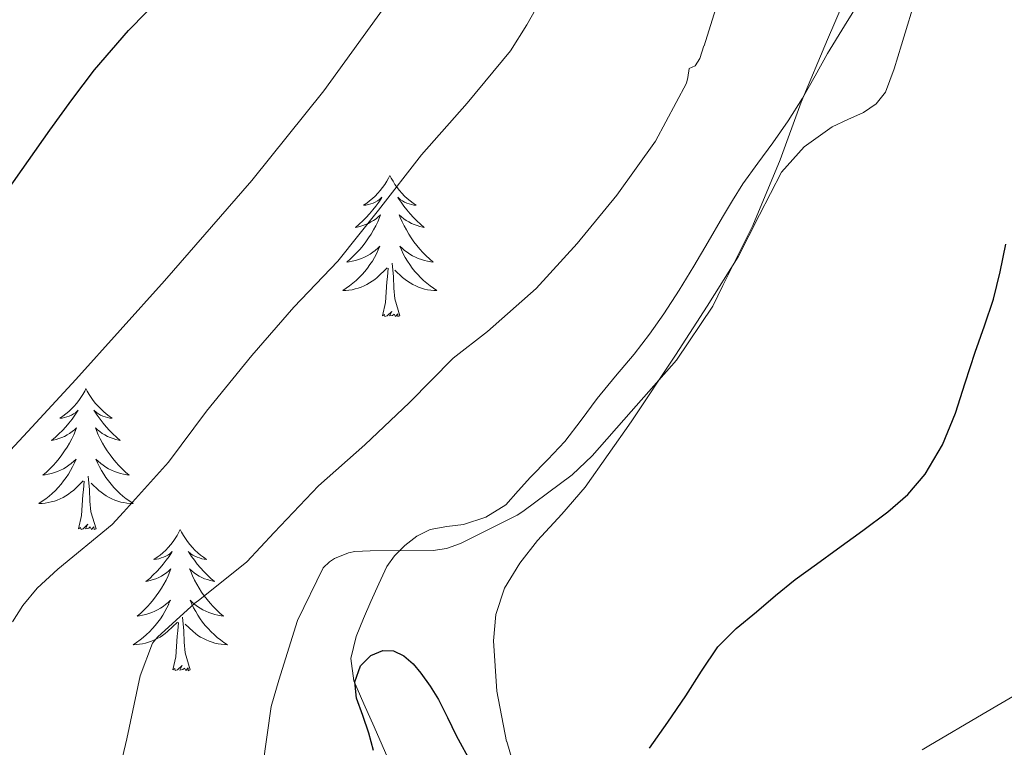
# Model space of a CAD drawing. Units: metres. Extents: x 555594 to 560073, y 4705127 to 4708134.
# Drawn here: x 556750 to 556833, y 4707469 to 4707530 of the extents above; entities that cross this region are included whole.
import ezdxf

# ---------------------------------------------------------------- set-up
doc = ezdxf.new("R2010")
doc.units = ezdxf.units.M
doc.header["$MEASUREMENT"] = 0
for name, color, linetype, lineweight in [('Level 35', 92, 'Continuous', 0), ('Level 36', 19, 'Continuous', 40), ('Level 4', 36, 'Continuous', 30), ('Level 5', 36, 'Continuous', 0)]:
    doc.layers.add(name, color=color, linetype=linetype, lineweight=lineweight)

msp = doc.modelspace()

# ---------------------------------------------------------------- linework, layer by layer
at = {"layer": 'Level 35', "color": 92, "linetype": 'Continuous', "lineweight": 0, "ltscale": 0.5}
for points in [[(556833.22, 4707555.74, 503.6), (556832.5, 4707553.82, 503.31), (556831.75, 4707551.82, 503.24), (556831, 4707549.82, 503.33), (556830.16, 4707547.59, 503.41), (556829.32, 4707545.36, 503.5), (556828.27, 4707543.17, 503.59), (556827.05, 4707541.07, 503.68), (556825.65, 4707538.7, 503.73), (556824.21, 4707536.37, 503.77), (556822.68, 4707534.08, 503.85), (556821.16, 4707531.79, 504.01), (556819.71, 4707529.46, 504.28), (556818.29, 4707527.12, 504.59), (556817.23, 4707525.23, 504.84), (556816.17, 4707523.34, 505.1), (556814.95, 4707521.45, 505.41)], [(556814.95, 4707521.45, 505.41), (556813.67, 4707519.58, 505.71), (556812.39, 4707517.86, 505.81), (556811.14, 4707516.13, 505.85), (556810.27, 4707514.72, 505.99), (556809.41, 4707513.29, 506.11), (556808.2, 4707511.23, 506.19), (556806.98, 4707509.17, 506.21), (556805.74, 4707507.14, 506.19), (556804.45, 4707505.13, 506.17), (556803.24, 4707503.41, 506.17), (556801.96, 4707501.74, 506.16), (556800.39, 4707499.87, 506.1), (556798.82, 4707498, 506.03), (556797.48, 4707496.17, 505.97), (556796.1, 4707494.37, 505.9), (556794.67, 4707492.85, 505.81), (556793.2, 4707491.36, 505.74), (556792.17, 4707490.18, 505.74), (556791.11, 4707489.01, 505.74), (556789.44, 4707487.98, 505.73), (556787.54, 4707487.36, 505.73), (556786.13, 4707487.18, 505.73), (556784.72, 4707486.94, 505.73), (556783.6, 4707486.37, 505.73), (556782.58, 4707485.57, 505.73), (556781.72, 4707484.71, 505.73), (556781.08, 4707483.81, 505.73), (556780.4, 4707482.34, 505.08), (556779.73, 4707480.86, 504.06), (556779.09, 4707479.4, 503.33), (556778.47, 4707477.89, 502.62), (556778.02, 4707476.03, 501.93), (556778.29, 4707474.14, 501.31), (556779.14, 4707472.2, 500.71), (556780, 4707470.25, 500.21), (556781.83, 4707466.06, 499.31)]]:
    msp.add_polyline3d(points, dxfattribs=at)
at = {"layer": 'Level 36', "color": 92, "linetype": 'Continuous', "lineweight": 0}
for points in [[(556791.188, 4707469.015, 502.32), (556790.349, 4707473.265, 502.88), (556790.07, 4707477.515, 503.26), (556790.26, 4707479.745, 503.28), (556791.011, 4707481.965, 503.31), (556792.301, 4707484.085, 503.47), (556793.781, 4707485.985, 503.63), (556795.842, 4707488.215, 503.81), (556797.812, 4707490.495, 503.98), (556801.693, 4707496.024, 504.37), (556805.444, 4707501.654, 504.72), (556808.125, 4707505.794, 504.79), (556810.735, 4707509.953, 504.73), (556812.536, 4707513.513, 504.7), (556814.387, 4707517.093, 504.62), (556816.317, 4707519.243, 504.43), (556818.657, 4707520.943, 504.01), (556819.997, 4707521.553, 503.73), (556821.327, 4707522.142, 503.42), (556822.397, 4707522.872, 503.12), (556823.168, 4707523.852, 502.83), (556823.898, 4707525.842, 502.54), (556824.528, 4707527.852, 502.38), (556825.849, 4707532.222, 502.14)], [(556781.33, 4707516.82, 0.01), (556781.22, 4707516.6, 0.01), (556781.06, 4707516.33, 0.01), (556780.9, 4707516.06, 0.01), (556780.71, 4707515.81, 0.01), (556780.52, 4707515.56, 0.01), (556780.31, 4707515.32, 0.01), (556780.09, 4707515.09, 0.01), (556779.86, 4707514.88, 0.01), (556779.62, 4707514.67, 0.01), (556779.37, 4707514.48, 0.01), (556779.11, 4707514.31, 0.01), (556779.31, 4707514.33, 0.01), (556779.52, 4707514.37, 0.01), (556779.71, 4707514.42, 0.01), (556779.91, 4707514.49, 0.01), (556780.1, 4707514.57, 0.01), (556780.28, 4707514.67, 0.01), (556780.45, 4707514.79, 0.01), (556780.66, 4707514.98, 0.01), (556780.62, 4707514.91, 0.01), (556780.39, 4707514.57, 0.01), (556780.14, 4707514.23, 0.01), (556779.89, 4707513.91, 0.01), (556779.62, 4707513.59, 0.01), (556779.34, 4707513.28, 0.01), (556779.05, 4707512.99, 0.01), (556778.74, 4707512.71, 0.01), (556778.43, 4707512.44, 0.01), (556778.56, 4707512.46, 0.01), (556778.8, 4707512.52, 0.01), (556779.04, 4707512.59, 0.01), (556779.28, 4707512.68, 0.01), (556779.51, 4707512.78, 0.01), (556779.73, 4707512.9, 0.01), (556779.95, 4707513.03, 0.01), (556780.16, 4707513.17, 0.01), (556780.35, 4707513.33, 0.01), (556780.54, 4707513.5, 0.01), (556780.45, 4707513.28, 0.01), (556780.3, 4707512.92, 0.01), (556780.13, 4707512.57, 0.01), (556779.94, 4707512.22, 0.01), (556779.74, 4707511.88, 0.01), (556779.53, 4707511.55, 0.01), (556779.3, 4707511.23, 0.01), (556779.06, 4707510.91, 0.01), (556778.81, 4707510.61, 0.01), (556778.55, 4707510.32, 0.01), (556778.27, 4707510.04, 0.01), (556777.99, 4707509.77, 0.01), (556777.69, 4707509.51, 0.01), (556777.88, 4707509.53, 0.01), (556778.15, 4707509.58, 0.01), (556778.42, 4707509.64, 0.01), (556778.67, 4707509.72, 0.01), (556778.93, 4707509.82, 0.01), (556779.18, 4707509.93, 0.01), (556779.42, 4707510.05, 0.01), (556779.65, 4707510.19, 0.01), (556779.88, 4707510.34, 0.01), (556780.09, 4707510.5, 0.01), (556780.3, 4707510.68, 0.01), (556780.49, 4707510.86, 0.01), (556780.35, 4707510.54, 0.01)], [(556781.33, 4707516.82, 0.01), (556781.44, 4707516.6, 0.01), (556781.6, 4707516.33, 0.01), (556781.76, 4707516.06, 0.01), (556781.95, 4707515.81, 0.01), (556782.14, 4707515.56, 0.01), (556782.35, 4707515.32, 0.01), (556782.57, 4707515.09, 0.01), (556782.8, 4707514.88, 0.01), (556783.04, 4707514.67, 0.01), (556783.29, 4707514.48, 0.01), (556783.55, 4707514.31, 0.01), (556783.35, 4707514.33, 0.01), (556783.14, 4707514.37, 0.01), (556782.95, 4707514.42, 0.01), (556782.75, 4707514.49, 0.01), (556782.56, 4707514.57, 0.01), (556782.38, 4707514.67, 0.01), (556782.21, 4707514.79, 0.01), (556782, 4707514.98, 0.01), (556782.04, 4707514.91, 0.01), (556782.27, 4707514.57, 0.01), (556782.52, 4707514.23, 0.01), (556782.77, 4707513.91, 0.01), (556783.04, 4707513.59, 0.01), (556783.32, 4707513.28, 0.01), (556783.61, 4707512.99, 0.01), (556783.92, 4707512.71, 0.01), (556784.23, 4707512.44, 0.01), (556784.1, 4707512.46, 0.01), (556783.86, 4707512.52, 0.01), (556783.62, 4707512.59, 0.01), (556783.38, 4707512.68, 0.01), (556783.15, 4707512.78, 0.01), (556782.93, 4707512.9, 0.01), (556782.71, 4707513.03, 0.01), (556782.5, 4707513.17, 0.01), (556782.31, 4707513.33, 0.01), (556782.12, 4707513.5, 0.01), (556782.21, 4707513.28, 0.01), (556782.36, 4707512.92, 0.01), (556782.53, 4707512.57, 0.01), (556782.72, 4707512.22, 0.01), (556782.92, 4707511.88, 0.01), (556783.13, 4707511.55, 0.01), (556783.36, 4707511.23, 0.01), (556783.6, 4707510.91, 0.01), (556783.85, 4707510.61, 0.01), (556784.11, 4707510.32, 0.01), (556784.39, 4707510.04, 0.01), (556784.67, 4707509.77, 0.01), (556784.97, 4707509.51, 0.01), (556784.78, 4707509.53, 0.01), (556784.51, 4707509.58, 0.01), (556784.24, 4707509.64, 0.01), (556783.99, 4707509.72, 0.01), (556783.73, 4707509.82, 0.01), (556783.48, 4707509.93, 0.01), (556783.24, 4707510.05, 0.01), (556783.01, 4707510.19, 0.01), (556782.78, 4707510.34, 0.01), (556782.57, 4707510.5, 0.01), (556782.36, 4707510.68, 0.01), (556782.17, 4707510.86, 0.01), (556782.31, 4707510.54, 0.01)], [(556780.347, 4707510.536, 0.01), (556780.197, 4707510.216, 0.01), (556780.027, 4707509.896, 0.01), (556779.847, 4707509.596, 0.01), (556779.647, 4707509.296, 0.01), (556779.437, 4707509.006, 0.01), (556779.217, 4707508.727, 0.01), (556778.976, 4707508.467, 0.01), (556778.736, 4707508.207, 0.01), (556778.476, 4707507.957, 0.01), (556778.206, 4707507.727, 0.01), (556777.926, 4707507.507, 0.01), (556777.636, 4707507.297, 0.01), (556777.346, 4707507.107, 0.01), (556777.616, 4707507.117, 0.01), (556777.876, 4707507.137, 0.01), (556778.136, 4707507.177, 0.01), (556778.396, 4707507.237, 0.01), (556778.646, 4707507.307, 0.01), (556778.896, 4707507.397, 0.01), (556779.146, 4707507.497, 0.01), (556779.386, 4707507.616, 0.01), (556779.616, 4707507.746, 0.01), (556779.836, 4707507.886, 0.01), (556780.046, 4707508.046, 0.01), (556780.246, 4707508.216, 0.01), (556781.096, 4707509.016, 0.01)], [(556782.307, 4707510.536, 0.01), (556782.457, 4707510.216, 0.01), (556782.627, 4707509.896, 0.01), (556782.807, 4707509.596, 0.01), (556783.006, 4707509.296, 0.01), (556783.216, 4707509.006, 0.01), (556783.436, 4707508.726, 0.01), (556783.676, 4707508.466, 0.01), (556783.916, 4707508.206, 0.01), (556784.176, 4707507.956, 0.01), (556784.446, 4707507.726, 0.01), (556784.726, 4707507.506, 0.01), (556785.016, 4707507.296, 0.01), (556785.306, 4707507.106, 0.01), (556785.036, 4707507.116, 0.01), (556784.776, 4707507.136, 0.01), (556784.516, 4707507.176, 0.01), (556784.256, 4707507.236, 0.01), (556784.006, 4707507.306, 0.01), (556783.756, 4707507.396, 0.01), (556783.506, 4707507.496, 0.01), (556783.266, 4707507.616, 0.01), (556783.036, 4707507.746, 0.01), (556782.816, 4707507.886, 0.01), (556782.606, 4707508.046, 0.01), (556782.406, 4707508.216, 0.01), (556781.746, 4707508.836, 0.01)], [(556780.71, 4707504.97, 0.01), (556780.96, 4707506.09, 0.01), (556781.07, 4707507.83, 0.01), (556781.12, 4707508.26, 0.01), (556781.18, 4707508.99, 0.01)], [(556782.18, 4707504.97, 0.01), (556781.75, 4707506.41, 0.01), (556781.66, 4707507.31, 0.01), (556781.62, 4707508.26, 0.01), (556781.51, 4707509.43, 0.01)], [(556782.18, 4707504.97, 0.01), (556782.01, 4707504.9, 0.01), (556781.99, 4707505.14, 0.01), (556781.8, 4707504.92, 0.01), (556781.68, 4707505.12, 0.01), (556781.56, 4707505.01, 0.01), (556781.29, 4707504.96, 0.01), (556781.48, 4707505.35, 0.01), (556781.1, 4707504.97, 0.01), (556780.91, 4707504.92, 0.01), (556780.87, 4707505.08, 0.01), (556780.71, 4707504.97, 0.01)], [(556755.67, 4707498.84, 0.01), (556755.56, 4707498.62, 0.01), (556755.41, 4707498.34, 0.01), (556755.24, 4707498.08, 0.01), (556755.06, 4707497.82, 0.01), (556754.86, 4707497.57, 0.01), (556754.66, 4707497.33, 0.01), (556754.44, 4707497.11, 0.01), (556754.21, 4707496.89, 0.01), (556753.97, 4707496.69, 0.01), (556753.72, 4707496.5, 0.01), (556753.46, 4707496.32, 0.01), (556753.65, 4707496.34, 0.01), (556753.86, 4707496.38, 0.01), (556754.06, 4707496.43, 0.01), (556754.25, 4707496.5, 0.01), (556754.44, 4707496.59, 0.01), (556754.62, 4707496.69, 0.01), (556754.8, 4707496.8, 0.01), (556755, 4707496.99, 0.01), (556754.96, 4707496.93, 0.01), (556754.73, 4707496.58, 0.01), (556754.49, 4707496.25, 0.01), (556754.23, 4707495.92, 0.01), (556753.96, 4707495.6, 0.01), (556753.68, 4707495.3, 0.01), (556753.39, 4707495, 0.01), (556753.09, 4707494.72, 0.01), (556752.77, 4707494.45, 0.01), (556752.9, 4707494.47, 0.01), (556753.14, 4707494.53, 0.01), (556753.38, 4707494.6, 0.01), (556753.62, 4707494.69, 0.01), (556753.85, 4707494.79, 0.01), (556754.08, 4707494.91, 0.01), (556754.29, 4707495.04, 0.01), (556754.5, 4707495.19, 0.01), (556754.7, 4707495.35, 0.01), (556754.88, 4707495.52, 0.01), (556754.79, 4707495.29, 0.01), (556754.64, 4707494.93, 0.01), (556754.47, 4707494.58, 0.01), (556754.28, 4707494.23, 0.01), (556754.08, 4707493.89, 0.01), (556753.87, 4707493.56, 0.01), (556753.64, 4707493.24, 0.01), (556753.4, 4707492.93, 0.01), (556753.15, 4707492.62, 0.01), (556752.89, 4707492.33, 0.01), (556752.61, 4707492.05, 0.01), (556752.33, 4707491.78, 0.01), (556752.03, 4707491.52, 0.01), (556752.23, 4707491.55, 0.01), (556752.49, 4707491.59, 0.01), (556752.76, 4707491.66, 0.01), (556753.02, 4707491.74, 0.01), (556753.27, 4707491.83, 0.01), (556753.52, 4707491.94, 0.01), (556753.76, 4707492.06, 0.01), (556753.99, 4707492.2, 0.01), (556754.22, 4707492.35, 0.01), (556754.43, 4707492.51, 0.01), (556754.64, 4707492.69, 0.01), (556754.84, 4707492.88, 0.01), (556754.69, 4707492.55, 0.01)], [(556755.67, 4707498.84, 0.01), (556755.78, 4707498.62, 0.01), (556755.94, 4707498.34, 0.01), (556756.11, 4707498.08, 0.01), (556756.29, 4707497.82, 0.01), (556756.48, 4707497.57, 0.01), (556756.69, 4707497.33, 0.01), (556756.91, 4707497.11, 0.01), (556757.14, 4707496.89, 0.01), (556757.38, 4707496.69, 0.01), (556757.63, 4707496.5, 0.01), (556757.89, 4707496.32, 0.01), (556757.69, 4707496.34, 0.01), (556757.49, 4707496.38, 0.01), (556757.29, 4707496.43, 0.01), (556757.09, 4707496.5, 0.01), (556756.9, 4707496.59, 0.01), (556756.72, 4707496.69, 0.01), (556756.55, 4707496.8, 0.01), (556756.34, 4707496.99, 0.01), (556756.38, 4707496.93, 0.01), (556756.62, 4707496.58, 0.01), (556756.86, 4707496.25, 0.01), (556757.11, 4707495.92, 0.01), (556757.38, 4707495.6, 0.01), (556757.66, 4707495.3, 0.01), (556757.95, 4707495, 0.01), (556758.26, 4707494.72, 0.01), (556758.57, 4707494.45, 0.01), (556758.44, 4707494.47, 0.01), (556758.2, 4707494.53, 0.01), (556757.96, 4707494.6, 0.01), (556757.72, 4707494.69, 0.01), (556757.49, 4707494.79, 0.01), (556757.27, 4707494.91, 0.01), (556757.05, 4707495.04, 0.01), (556756.84, 4707495.19, 0.01), (556756.65, 4707495.35, 0.01), (556756.46, 4707495.52, 0.01), (556756.55, 4707495.29, 0.01), (556756.7, 4707494.93, 0.01), (556756.88, 4707494.58, 0.01), (556757.06, 4707494.23, 0.01), (556757.26, 4707493.89, 0.01), (556757.47, 4707493.56, 0.01), (556757.7, 4707493.24, 0.01), (556757.94, 4707492.93, 0.01), (556758.19, 4707492.62, 0.01), (556758.45, 4707492.33, 0.01), (556758.73, 4707492.05, 0.01), (556759.02, 4707491.78, 0.01), (556759.31, 4707491.52, 0.01), (556759.12, 4707491.55, 0.01), (556758.85, 4707491.59, 0.01), (556758.59, 4707491.66, 0.01), (556758.33, 4707491.74, 0.01), (556758.07, 4707491.83, 0.01), (556757.82, 4707491.94, 0.01), (556757.58, 4707492.06, 0.01), (556757.35, 4707492.2, 0.01), (556757.12, 4707492.35, 0.01), (556756.91, 4707492.51, 0.01), (556756.7, 4707492.69, 0.01), (556756.51, 4707492.88, 0.01), (556756.65, 4707492.55, 0.01)], [(556754.694, 4707492.549, 0.01), (556754.544, 4707492.229, 0.01), (556754.374, 4707491.919, 0.01), (556754.194, 4707491.609, 0.01), (556753.994, 4707491.309, 0.01), (556753.784, 4707491.029, 0.01), (556753.564, 4707490.749, 0.01), (556753.324, 4707490.479, 0.01), (556753.084, 4707490.219, 0.01), (556752.824, 4707489.979, 0.01), (556752.554, 4707489.739, 0.01), (556752.274, 4707489.519, 0.01), (556751.984, 4707489.309, 0.01), (556751.694, 4707489.119, 0.01), (556751.964, 4707489.129, 0.01), (556752.224, 4707489.149, 0.01), (556752.484, 4707489.199, 0.01), (556752.744, 4707489.249, 0.01), (556753.004, 4707489.329, 0.01), (556753.244, 4707489.409, 0.01), (556753.494, 4707489.509, 0.01), (556753.734, 4707489.629, 0.01), (556753.964, 4707489.759, 0.01), (556754.184, 4707489.909, 0.01), (556754.394, 4707490.069, 0.01), (556754.604, 4707490.229, 0.01), (556755.444, 4707491.029, 0.01)], [(556756.654, 4707492.549, 0.01), (556756.804, 4707492.229, 0.01), (556756.974, 4707491.919, 0.01), (556757.164, 4707491.609, 0.01), (556757.354, 4707491.309, 0.01), (556757.564, 4707491.029, 0.01), (556757.784, 4707490.749, 0.01), (556758.024, 4707490.478, 0.01), (556758.274, 4707490.218, 0.01), (556758.524, 4707489.978, 0.01), (556758.794, 4707489.738, 0.01), (556759.074, 4707489.518, 0.01), (556759.364, 4707489.308, 0.01), (556759.653, 4707489.118, 0.01), (556759.393, 4707489.128, 0.01), (556759.123, 4707489.148, 0.01), (556758.864, 4707489.198, 0.01), (556758.604, 4707489.248, 0.01), (556758.354, 4707489.328, 0.01), (556758.104, 4707489.408, 0.01), (556757.854, 4707489.508, 0.01), (556757.624, 4707489.629, 0.01), (556757.384, 4707489.759, 0.01), (556757.164, 4707489.909, 0.01), (556756.954, 4707490.069, 0.01), (556756.754, 4707490.229, 0.01), (556756.094, 4707490.849, 0.01)], [(556756.52, 4707486.99, 0.01), (556756.09, 4707488.43, 0.01), (556756, 4707489.33, 0.01), (556755.96, 4707490.28, 0.01), (556755.85, 4707491.44, 0.01)], [(556755.05, 4707486.99, 0.01), (556755.3, 4707488.1, 0.01), (556755.41, 4707489.85, 0.01), (556755.46, 4707490.28, 0.01), (556755.52, 4707491, 0.01)], [(556756.52, 4707486.99, 0.01), (556756.35, 4707486.92, 0.01), (556756.33, 4707487.16, 0.01), (556756.14, 4707486.93, 0.01), (556756.02, 4707487.14, 0.01), (556755.9, 4707487.03, 0.01), (556755.63, 4707486.97, 0.01), (556755.82, 4707487.37, 0.01), (556755.44, 4707486.99, 0.01), (556755.25, 4707486.93, 0.01), (556755.21, 4707487.1, 0.01), (556755.05, 4707486.99, 0.01)], [(556763.63, 4707486.92, 0.01), (556763.52, 4707486.7, 0.01), (556763.36, 4707486.42, 0.01), (556763.2, 4707486.16, 0.01), (556763.02, 4707485.9, 0.01), (556762.82, 4707485.65, 0.01), (556762.61, 4707485.41, 0.01), (556762.4, 4707485.19, 0.01), (556762.16, 4707484.97, 0.01), (556761.92, 4707484.77, 0.01), (556761.67, 4707484.58, 0.01), (556761.41, 4707484.4, 0.01), (556761.61, 4707484.42, 0.01), (556761.82, 4707484.46, 0.01), (556762.02, 4707484.52, 0.01), (556762.21, 4707484.59, 0.01), (556762.4, 4707484.67, 0.01), (556762.58, 4707484.77, 0.01), (556762.75, 4707484.88, 0.01), (556762.96, 4707485.07, 0.01), (556762.92, 4707485.01, 0.01), (556762.69, 4707484.66, 0.01), (556762.44, 4707484.33, 0.01), (556762.19, 4707484, 0.01), (556761.92, 4707483.68, 0.01), (556761.64, 4707483.38, 0.01), (556761.35, 4707483.09, 0.01), (556761.05, 4707482.8, 0.01), (556760.73, 4707482.53, 0.01), (556760.86, 4707482.55, 0.01), (556761.1, 4707482.61, 0.01), (556761.34, 4707482.69, 0.01), (556761.58, 4707482.77, 0.01), (556761.81, 4707482.88, 0.01), (556762.04, 4707482.99, 0.01), (556762.25, 4707483.13, 0.01), (556762.46, 4707483.27, 0.01), (556762.66, 4707483.43, 0.01), (556762.84, 4707483.6, 0.01), (556762.75, 4707483.37, 0.01), (556762.6, 4707483.01, 0.01), (556762.43, 4707482.66, 0.01), (556762.24, 4707482.31, 0.01), (556762.04, 4707481.97, 0.01), (556761.83, 4707481.64, 0.01), (556761.6, 4707481.32, 0.01), (556761.36, 4707481.01, 0.01), (556761.11, 4707480.71, 0.01), (556760.85, 4707480.41, 0.01), (556760.57, 4707480.13, 0.01), (556760.29, 4707479.86, 0.01), (556759.99, 4707479.6, 0.01), (556760.19, 4707479.63, 0.01), (556760.45, 4707479.68, 0.01), (556760.72, 4707479.74, 0.01), (556760.98, 4707479.82, 0.01), (556761.23, 4707479.91, 0.01), (556761.48, 4707480.02, 0.01), (556761.72, 4707480.14, 0.01), (556761.95, 4707480.28, 0.01), (556762.18, 4707480.43, 0.01), (556762.39, 4707480.59, 0.01), (556762.6, 4707480.77, 0.01), (556762.8, 4707480.96, 0.01), (556762.65, 4707480.63, 0.01)], [(556763.63, 4707486.92, 0.01), (556763.74, 4707486.7, 0.01), (556763.9, 4707486.42, 0.01), (556764.06, 4707486.16, 0.01), (556764.25, 4707485.9, 0.01), (556764.44, 4707485.65, 0.01), (556764.65, 4707485.41, 0.01), (556764.87, 4707485.19, 0.01), (556765.1, 4707484.97, 0.01), (556765.34, 4707484.77, 0.01), (556765.59, 4707484.58, 0.01), (556765.85, 4707484.4, 0.01), (556765.65, 4707484.42, 0.01), (556765.45, 4707484.46, 0.01), (556765.25, 4707484.52, 0.01), (556765.05, 4707484.59, 0.01), (556764.86, 4707484.67, 0.01), (556764.68, 4707484.77, 0.01), (556764.51, 4707484.88, 0.01), (556764.3, 4707485.07, 0.01), (556764.34, 4707485.01, 0.01), (556764.57, 4707484.66, 0.01), (556764.82, 4707484.33, 0.01), (556765.07, 4707484, 0.01), (556765.34, 4707483.68, 0.01), (556765.62, 4707483.38, 0.01), (556765.91, 4707483.09, 0.01), (556766.22, 4707482.8, 0.01), (556766.53, 4707482.53, 0.01), (556766.4, 4707482.55, 0.01), (556766.16, 4707482.61, 0.01), (556765.92, 4707482.69, 0.01), (556765.68, 4707482.77, 0.01), (556765.45, 4707482.88, 0.01), (556765.23, 4707482.99, 0.01), (556765.01, 4707483.13, 0.01), (556764.8, 4707483.27, 0.01), (556764.61, 4707483.43, 0.01), (556764.42, 4707483.6, 0.01), (556764.51, 4707483.37, 0.01), (556764.66, 4707483.01, 0.01), (556764.84, 4707482.66, 0.01), (556765.02, 4707482.31, 0.01), (556765.22, 4707481.97, 0.01), (556765.43, 4707481.64, 0.01), (556765.66, 4707481.32, 0.01), (556765.9, 4707481.01, 0.01), (556766.15, 4707480.71, 0.01), (556766.41, 4707480.41, 0.01), (556766.69, 4707480.13, 0.01), (556766.98, 4707479.86, 0.01), (556767.27, 4707479.6, 0.01), (556767.08, 4707479.63, 0.01), (556766.81, 4707479.68, 0.01), (556766.55, 4707479.74, 0.01), (556766.29, 4707479.82, 0.01), (556766.03, 4707479.91, 0.01), (556765.78, 4707480.02, 0.01), (556765.54, 4707480.14, 0.01), (556765.31, 4707480.28, 0.01), (556765.08, 4707480.43, 0.01), (556764.87, 4707480.59, 0.01), (556764.66, 4707480.77, 0.01), (556764.47, 4707480.96, 0.01), (556764.61, 4707480.63, 0.01)], [(556762.652, 4707480.628, 0.01), (556762.502, 4707480.308, 0.01), (556762.331, 4707479.998, 0.01), (556762.151, 4707479.688, 0.01), (556761.951, 4707479.388, 0.01), (556761.741, 4707479.108, 0.01), (556761.521, 4707478.828, 0.01), (556761.281, 4707478.558, 0.01), (556761.041, 4707478.298, 0.01), (556760.781, 4707478.058, 0.01), (556760.511, 4707477.818, 0.01), (556760.231, 4707477.598, 0.01), (556759.941, 4707477.388, 0.01), (556759.651, 4707477.198, 0.01), (556759.921, 4707477.208, 0.01), (556760.181, 4707477.238, 0.01), (556760.441, 4707477.278, 0.01), (556760.701, 4707477.328, 0.01), (556760.961, 4707477.408, 0.01), (556761.201, 4707477.488, 0.01), (556761.451, 4707477.598, 0.01), (556761.691, 4707477.708, 0.01), (556761.921, 4707477.838, 0.01), (556762.141, 4707477.988, 0.01), (556762.351, 4707478.148, 0.01), (556762.561, 4707478.318, 0.01), (556763.401, 4707479.108, 0.01)], [(556764.612, 4707480.628, 0.01), (556764.761, 4707480.308, 0.01), (556764.931, 4707479.998, 0.01), (556765.121, 4707479.688, 0.01), (556765.311, 4707479.388, 0.01), (556765.521, 4707479.108, 0.01), (556765.741, 4707478.828, 0.01), (556765.981, 4707478.558, 0.01), (556766.231, 4707478.298, 0.01), (556766.481, 4707478.058, 0.01), (556766.751, 4707477.818, 0.01), (556767.031, 4707477.598, 0.01), (556767.321, 4707477.387, 0.01), (556767.611, 4707477.197, 0.01), (556767.351, 4707477.207, 0.01), (556767.081, 4707477.238, 0.01), (556766.821, 4707477.278, 0.01), (556766.561, 4707477.328, 0.01), (556766.311, 4707477.408, 0.01), (556766.061, 4707477.488, 0.01), (556765.811, 4707477.598, 0.01), (556765.581, 4707477.708, 0.01), (556765.341, 4707477.838, 0.01), (556765.121, 4707477.988, 0.01), (556764.911, 4707478.148, 0.01), (556764.711, 4707478.318, 0.01), (556764.051, 4707478.938, 0.01)], [(556764.48, 4707475.07, 0.01), (556764.05, 4707476.51, 0.01), (556763.96, 4707477.41, 0.01), (556763.92, 4707478.36, 0.01), (556763.81, 4707479.52, 0.01)], [(556763.01, 4707475.07, 0.01), (556763.26, 4707476.18, 0.01), (556763.37, 4707477.93, 0.01), (556763.42, 4707478.36, 0.01), (556763.48, 4707479.08, 0.01)], [(556764.48, 4707475.07, 0.01), (556764.31, 4707475, 0.01), (556764.29, 4707475.24, 0.01), (556764.1, 4707475.01, 0.01), (556763.98, 4707475.22, 0.01), (556763.86, 4707475.11, 0.01), (556763.59, 4707475.06, 0.01), (556763.78, 4707475.45, 0.01), (556763.4, 4707475.07, 0.01), (556763.21, 4707475.01, 0.01), (556763.17, 4707475.18, 0.01), (556763.01, 4707475.07, 0.01)], [(556791.95, 4707466.4, 501.91), (556791.19, 4707469.02, 502.32)]]:
    msp.add_polyline3d(points, dxfattribs=at)
at = {"layer": 'Level 4', "color": 36, "linetype": 'Continuous', "lineweight": 30}
for points in [[(556749.02, 4707515.52, 525.01), (556750.82, 4707518.08, 525.01), (556752.62, 4707520.64, 525.01), (556754.47, 4707523.22, 525.01), (556756.38, 4707525.74, 525.01), (556759.26, 4707529.06, 525.01), (556762.33, 4707532.21, 525.01)], [(556803.24, 4707468.46, 500.01), (556804.8, 4707470.67, 500.01), (556806.33, 4707472.89, 500.01), (556807.64, 4707474.97, 500.01), (556809.02, 4707477.01, 500.01), (556810.57, 4707478.57, 500.01), (556812.27, 4707479.98, 500.01), (556813.9, 4707481.36, 500.01), (556815.56, 4707482.69, 500.01), (556817.35, 4707483.99, 500.01), (556819.13, 4707485.28, 500.01), (556821.25, 4707486.84, 500.01), (556823.36, 4707488.41, 500.01), (556825.05, 4707489.87, 500.01), (556826.51, 4707491.6, 500.01), (556827.99, 4707494.09, 500.01), (556829.072, 4707496.752, 500.01), (556829.902, 4707499.321, 500.01), (556830.733, 4707501.891, 500.01), (556831.523, 4707504.131, 500.01), (556832.284, 4707506.381, 500.01), (556832.854, 4707508.691, 500.01), (556833.344, 4707511.021, 500.01)], [(556779.94, 4707468.27, 500.01), (556779.55, 4707469.74, 500.01), (556779.05, 4707471.22, 500.01), (556778.52, 4707472.69, 500.01), (556778.37, 4707474.05, 500.01), (556778.86, 4707475.42, 500.01), (556779.71, 4707476.28, 500.01), (556780.72, 4707476.7, 500.01), (556781.64, 4707476.69, 500.01), (556782.52, 4707476.27, 500.01), (556783.3, 4707475.58, 500.01), (556783.95, 4707474.8, 500.01), (556784.72, 4707473.71, 500.01), (556785.42, 4707472.57, 500.01), (556786.18, 4707471.06, 500.01), (556786.92, 4707469.53, 500.01), (556788.24, 4707467.11, 500.01)]]:
    msp.add_polyline3d(points, dxfattribs=at)
at = {"layer": 'Level 5', "color": 36, "linetype": 'Continuous', "lineweight": 0}
for points in [[(556807.85, 4707527.77, 510.01), (556809.39, 4707532.67, 510.01), (556811.17, 4707537.95, 510.01), (556812.85, 4707543.53, 510.01), (556814.65, 4707548.37, 510.01), (556816.75, 4707553.89, 510.01), (556818.88, 4707559.12, 510.01), (556820.4, 4707564.24, 510.01), (556822.19, 4707569.21, 510.01), (556824.22, 4707575.15, 510.01), (556825.9, 4707580.35, 510.01), (556828, 4707585.17, 510.01), (556830.11, 4707589.89, 510.01), (556832.67, 4707594.97, 510.01)], [(556746.68, 4707490.85, 520.01), (556750.75, 4707495.21, 520.01), (556754.81, 4707499.58, 520.01), (556762.3, 4707507.93, 520.01), (556769.66, 4707516.4, 520.01), (556775.75, 4707523.97, 520.01), (556781.45, 4707531.84, 520.01), (556787.2, 4707540.73, 520.01), (556792.43, 4707549.93, 520.01), (556799.57, 4707563.6, 520.01), (556802.76, 4707570.59, 520.01), (556805.52, 4707577.76, 520.01), (556806.79, 4707581.65, 520.01), (556808.05, 4707585.55, 520.01), (556808.98, 4707588.29, 520.01), (556809.922, 4707591.024, 520.01), (556810.642, 4707593.424, 520.01)], [(556749.47, 4707479.13, 515.01), (556750.33, 4707480.51, 515.01), (556751.56, 4707481.98, 515.01), (556753.29, 4707483.57, 515.01), (556757.87, 4707487.36, 515.01), (556758.84, 4707488.4, 515.01), (556762.65, 4707492.61, 515.01), (556765.85, 4707496.91, 515.01), (556769.68, 4707501.61, 515.01), (556773.21, 4707505.71, 515.01), (556776.94, 4707509.58, 515.01), (556780.38, 4707513.9, 515.01), (556784, 4707518.56, 515.01), (556787.84, 4707522.93, 515.01), (556791.5, 4707527.36, 515.01), (556792.88, 4707529.55, 515.01), (556795.93, 4707534.94, 515.01)], [(556770.598, 4707466.987, 505.01), (556771.319, 4707471.977, 505.01), (556771.95, 4707474.207, 505.01), (556773.531, 4707479.247, 505.01), (556775.692, 4707483.687, 505.01), (556776.242, 4707484.207, 505.01), (556776.652, 4707484.487, 505.01), (556777.842, 4707484.966, 505.01), (556778.362, 4707485.066, 505.01), (556779.662, 4707485.126, 505.01), (556784.991, 4707485.166, 505.01), (556786.111, 4707485.336, 505.01), (556787.281, 4707485.736, 505.01), (556792.082, 4707488.135, 505.01), (556792.542, 4707488.455, 505.01), (556796.722, 4707491.535, 505.01), (556798.402, 4707493.135, 505.01), (556801.713, 4707496.894, 505.01), (556805.524, 4707501.214, 505.01), (556808.595, 4707505.794, 505.01), (556809.445, 4707507.534, 505.01), (556811.976, 4707512.593, 505.01), (556814.267, 4707518.133, 505.01), (556816.058, 4707523.013, 505.01), (556818.289, 4707528.293, 505.01), (556820.3, 4707533.023, 505.01)], [(556757.758, 4707463.528, 510.01), (556759.119, 4707469.248, 510.01), (556760.25, 4707474.568, 510.01), (556761.281, 4707477.328, 510.01), (556761.711, 4707477.848, 510.01), (556764.862, 4707480.718, 510.01), (556765.282, 4707481.008, 510.01), (556769.242, 4707484.207, 510.01), (556771.562, 4707486.687, 510.01), (556775.293, 4707490.607, 510.01), (556779.204, 4707494.086, 510.01), (556782.974, 4707497.656, 510.01), (556786.685, 4707501.386, 510.01), (556789.575, 4707503.655, 510.01), (556793.686, 4707507.285, 510.01), (556797.146, 4707511.075, 510.01), (556800.487, 4707515.154, 510.01), (556803.758, 4707519.714, 510.01), (556806.368, 4707524.614, 510.01), (556806.489, 4707525.104, 510.01), (556806.589, 4707525.854, 510.01), (556807.099, 4707526.094, 510.01), (556807.489, 4707526.704, 510.01), (556807.849, 4707527.774, 510.01)], [(556826.27, 4707468.33, 495.01), (556826.83, 4707468.65, 495.01), (556831.42, 4707471.37, 495.01), (556836.22, 4707474.17, 495.01)]]:
    msp.add_polyline3d(points, dxfattribs=at)

doc.saveas('drawing.dxf')
